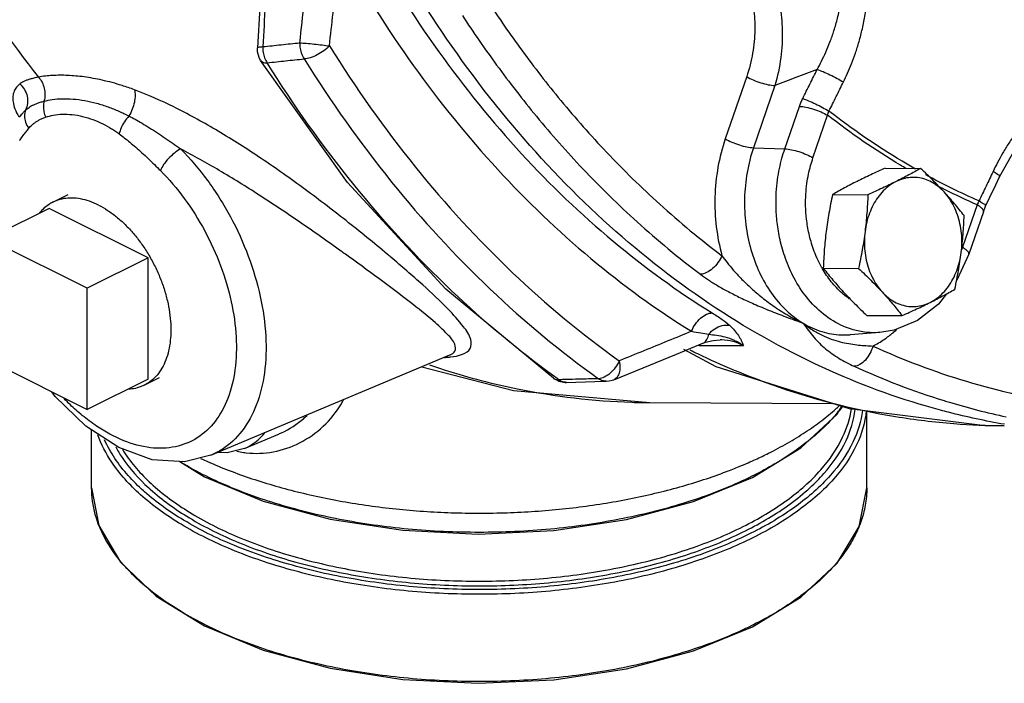
# Model space of a CAD drawing. Units: inches. Extents: x -55 to 51, y -37 to 54.
# Drawn here: x -38 to -32, y 24 to 28 of the extents above; entities that cross this region are included whole.
import ezdxf

# ---------------------------------------------------------------- set-up
doc = ezdxf.new("R2010")
doc.units = ezdxf.units.IN
doc.header["$LTSCALE"] = 1.21
doc.header["$MEASUREMENT"] = 0
doc.layers.get('0').update_dxf_attribs({"linetype": 'CONTINUOUS'})
for name, color, linetype in [('02___PRT_ALL_AXES', 7, 'CONTINUOUS'), ('11611', 7, 'CONTINUOUS'), ('MACHINE', 7, 'CONTINUOUS')]:
    doc.layers.add(name, color=color, linetype=linetype)

msp = doc.modelspace()

# ---------------------------------------------------------------- linework, layer by layer
at = {"color": 7, "linetype": 'Continuous'}
for p, q in [((-36.7146, 28.2605), (-36.729, 28.0245)), ((-36.729, 28.0244), (-36.729, 28.0244)), ((-36.2052, 27.2415), (-36.7102, 27.9506)), ((-36.7102, 27.9506), (-36.7102, 27.9506)), ((-33.889, 27.8568), (-34.0129, 27.4958)), ((-33.7255, 27.8051), (-33.8494, 27.444)), ((-33.6674, 27.4375), (-33.5828, 27.6841)), ((-38.1088, 27.6222), (-38.1081, 27.6232)), ((-33.504, 27.3857), (-33.4194, 27.6323)), ((-33.8494, 27.444), (-33.6674, 27.4375)), ((-32.5515, 27.1128), (-32.6361, 26.8661)), ((-32.5152, 27.0727), (-32.5019, 27.105)), ((-32.5152, 27.0727), (-32.5998, 26.826)), ((-37.7173, 26.6281), (-38.2918, 26.9153)), ((-32.5998, 26.826), (-32.6697, 26.6756)), ((-37.7173, 25.9244), (-37.7173, 26.6281)), ((-32.7292, 26.5956), (-32.7747, 26.5368)), ((-33.1171, 26.3713), (-33.2891, 26.3585)), ((-34.1645, 26.2968), (-33.9073, 26.2955)), ((-34.0431, 26.329), (-34.0431, 26.329)), ((-36.9985, 25.6592), (-35.6122, 26.2411)), ((-35.6107, 26.2417), (-35.6105, 26.2418)), ((-38.2918, 26.2117), (-37.7173, 25.9244)), ((-35.0111, 26.1055), (-34.9788, 26.0889)), ((-34.9788, 26.0889), (-34.9427, 26.0822)), ((-34.9427, 26.0822), (-34.935, 26.0822)), ((-34.9351, 26.0822), (-34.77, 26.0866)), ((-34.77, 26.0866), (-34.7047, 26.0883)), ((-34.6608, 26.0975), (-34.6609, 26.0975)), ((-34.4507, 25.9645), (-33.388, 25.959)), ((-36.8042, 25.6985), (-36.6104, 25.7799)), ((-36.9036, 25.6724), (-36.9617, 25.6747)), ((-36.8045, 25.6984), (-36.9036, 25.6724))]:
    msp.add_line(p, q, dxfattribs=at)
for points in [[(-36.7102, 27.9506), (-36.7193, 27.968), (-36.7282, 28.0007), (-36.729, 28.0245)], [(-32.4205, 27.2756), (-32.3284, 27.4396), (-32.2088, 27.5917), (-32.0816, 27.7037), (-31.9842, 27.7614)], [(-38.105, 27.6329), (-38.1077, 27.6239), (-38.1081, 27.6232)], [(-32.5019, 27.105), (-32.4786, 27.1537), (-32.4425, 27.2294), (-32.4205, 27.2756)], [(-35.0111, 26.1055), (-35.6356, 26.6231), (-36.2052, 27.2415)], [(-32.7747, 26.5368), (-32.8969, 26.4413), (-33.0323, 26.3852), (-33.117, 26.3713)], [(-34.6608, 26.0975), (-34.4904, 26.1671), (-34.2972, 26.2461), (-34.1441, 26.3087)], [(-34.1441, 26.3087), (-34.1276, 26.3148), (-34.0839, 26.3258), (-34.0431, 26.329)], [(-34.2562, 26.2746), (-34.0672, 26.175), (-33.295, 25.9295), (-32.504, 25.8309), (-32.3943, 25.8289)], [(-35.7753, 26.1726), (-35.2421, 26.0346), (-34.4507, 25.9645)], [(-34.7047, 26.0883), (-34.6872, 26.09), (-34.6701, 26.0942), (-34.6608, 26.0975)], [(-36.9988, 25.6591), (-37.1531, 25.621), (-37.3389, 25.6332), (-37.534, 25.7036), (-37.7247, 25.828), (-37.9022, 26), (-37.9219, 26.0267)]]:
    msp.add_lwpolyline(points, dxfattribs=at)
for points, start_tangent, end_tangent in [([(-38.3644, 37.2862), (-38.7572, 36.5907), (-39.0808, 35.8355), (-39.3303, 35.0327), (-39.5015, 34.195), (-39.5917, 33.3357), (-39.5997, 32.4685), (-39.5251, 31.6072), (-39.3692, 30.7655), (-39.1344, 29.9568), (-38.8246, 29.194), (-38.4446, 28.4891), (-38.0005, 27.8536)], (-0.54061, -0.841273), (0.621404, -0.78349)), ([(-33.4798, 27.8983), (-33.4546, 27.9463), (-33.4297, 27.9991), (-33.4055, 28.0576), (-33.3824, 28.123), (-33.3615, 28.1961), (-33.3441, 28.2779), (-33.3326, 28.3689), (-33.3298, 28.469), (-33.3399, 28.5766), (-33.3668, 28.6858), (-33.4133, 28.7894), (-33.4769, 28.8766)], (0.483448, 0.875373), (-0.675114, 0.737713)), ([(-36.6546, 28.7367), (-36.6685, 28.5119), (-36.6832, 28.274), (-36.698, 28.0306)], (-0.062248, -0.998061), (-0.060513, -0.998167)), ([(-36.4827, 28.0531), (-36.4568, 28.2882), (-36.4316, 28.5181), (-36.4071, 28.7433)], (0.109703, 0.993964), (0.10802, 0.994149)), ([(-33.9015, 28.7176), (-33.8529, 28.6597), (-33.8062, 28.5889), (-33.7624, 28.5023), (-33.7242, 28.397), (-33.6957, 28.2712), (-33.6826, 28.1257), (-33.6911, 27.9671), (-33.7255, 27.8051)], (0.686291, -0.727327), (-0.288543, -0.957467)), ([(-36.0957, 28.6652), (-35.6755, 28.0004), (-35.1955, 27.4089), (-34.6636, 26.9011), (-34.0889, 26.4851)], (0.485888, -0.874021), (0.849858, -0.527012)), ([(-36.3109, 28.0348), (-36.29, 28.2249), (-36.2696, 28.4117), (-36.2496, 28.5952)], (0.109365, 0.994002), (0.108006, 0.99415)), ([(-36.2496, 28.5952), (-35.8223, 27.9191), (-35.3342, 27.3177), (-34.7933, 26.8012), (-34.2089, 26.3783)], (0.485888, -0.874021), (0.849858, -0.527012)), ([(-34.0114, 28.6265), (-33.9714, 28.5781), (-33.9335, 28.5187), (-33.8986, 28.4459), (-33.869, 28.3572), (-33.8485, 28.2511), (-33.8419, 28.1281), (-33.8543, 27.9937), (-33.889, 27.8568)], (0.682244, -0.731125), (-0.324388, -0.945924)), ([(-33.3272, 27.8257), (-33.3035, 27.8763), (-33.2802, 27.9315), (-33.2578, 27.9923), (-33.2367, 28.0597), (-33.2176, 28.1345), (-33.2019, 28.2177), (-33.1911, 28.3098), (-33.1876, 28.4113), (-33.1946, 28.5216)], (0.443334, 0.896357), (-0.116357, 0.993207)), ([(-35.3901, 28.2924), (-35.1949, 28.0103), (-34.9678, 27.7182), (-34.7027, 27.4185), (-34.3932, 27.1158), (-34.0323, 26.8173)], (0.547423, -0.836856), (0.798752, -0.60166)), ([(-35.5391, 28.2109), (-35.3404, 27.9238), (-35.1091, 27.6263), (-34.8393, 27.3212), (-34.5241, 27.013), (-34.1567, 26.7092)], (0.547423, -0.836856), (0.798752, -0.60166)), ([(-36.7287, 28.0242), (-36.722, 28.028), (-36.698, 28.0306)], (0.535832, 0.844325), (0.998662, 0.051711)), ([(-36.698, 28.0306), (-36.6959, 27.9973), (-36.6872, 27.9653), (-36.6726, 27.9371)], (-0.037471, -0.999298), (0.557888, -0.829917)), ([(-36.698, 28.0306), (-36.5904, 28.0418), (-36.4827, 28.0531)], (0.994615, 0.103642), (0.994591, 0.103868)), ([(-36.4827, 28.0531), (-36.4806, 28.0198), (-36.472, 27.9879), (-36.4574, 27.9597)], (-0.037369, -0.999302), (0.556352, -0.830947)), ([(-36.4827, 28.0531), (-36.4454, 28.0502), (-36.3999, 28.0457), (-36.3528, 28.0403), (-36.3109, 28.0348)], (0.998049, -0.062437), (0.98985, -0.142119)), ([(-36.3109, 28.0348), (-36.3437, 28.0065), (-36.3825, 27.9827), (-36.4222, 27.9663), (-36.4574, 27.9597)], (-0.695556, -0.718472), (-0.999043, -0.043734)), ([(-36.3109, 28.0348), (-35.8113, 27.331), (-35.2475, 26.7184), (-34.6285, 26.2071)], (0.528861, -0.848709), (0.814667, -0.579929)), ([(-36.7098, 27.9508), (-36.7001, 27.9417), (-36.6726, 27.9371)], (0.555903, -0.831247), (0.999037, 0.043866)), ([(-36.6726, 27.9371), (-36.565, 27.9484), (-36.4574, 27.9597)], (0.994508, 0.104663), (0.994483, 0.104898)), ([(-36.4574, 27.9597), (-35.9499, 27.2449), (-35.3772, 26.6227), (-34.7486, 26.1032)], (0.528861, -0.848709), (0.814667, -0.579929)), ([(-35.0033, 26.1147), (-35.6015, 26.6132), (-36.1689, 27.2297), (-36.6726, 27.9371)], (-0.81005, 0.586361), (-0.530566, 0.847644)), ([(-33.4798, 27.8983), (-33.6029, 27.8516), (-33.7255, 27.8051)], (-0.934955, -0.354766), (-0.934982, -0.354696)), ([(-33.5637, 27.7297), (-33.5218, 27.8137), (-33.4798, 27.8983)], (0.44702, 0.894524), (0.443334, 0.896357)), ([(-33.4798, 27.8983), (-33.4459, 27.8856), (-33.4054, 27.8675), (-33.364, 27.8466), (-33.3272, 27.8257)], (0.951283, -0.30832), (0.853632, -0.520877)), ([(-31.6227, 27.9006), (-31.7373, 27.9109), (-31.857, 27.8922), (-31.9675, 27.8501), (-32.0649, 27.7931), (-32.1477, 27.7289), (-32.2175, 27.6624), (-32.2762, 27.5963), (-32.3255, 27.5324), (-32.367, 27.4713), (-32.4023, 27.4135), (-32.4325, 27.3585), (-32.4588, 27.3058)], (-0.976534, 0.215362), (-0.428745, -0.903425)), ([(-38.0005, 27.8536), (-38.0273, 27.8477), (-38.0502, 27.8416), (-38.0695, 27.8352), (-38.0855, 27.8285), (-38.0985, 27.8214), (-38.1086, 27.8142)], (-0.980817, -0.194931), (-0.768248, -0.640153)), ([(-37.5143, 27.8049), (-37.6302, 27.8362), (-37.735, 27.8549), (-37.8308, 27.8635), (-37.9188, 27.8632), (-38.0005, 27.8536)], (-0.954097, 0.299499), (-0.983329, -0.181835)), ([(-38.0005, 27.8536), (-37.9793, 27.8238), (-37.9662, 27.7885), (-37.9622, 27.7508), (-37.9678, 27.7142)], (0.687121, -0.726543), (-0.281761, -0.959485)), ([(-33.889, 27.8568), (-33.8513, 27.8377), (-33.8073, 27.8213), (-33.7633, 27.8099), (-33.7255, 27.8051)], (0.858015, -0.513625), (0.99935, -0.036054)), ([(-38.1086, 27.8142), (-38.1275, 27.7947), (-38.1412, 27.7713), (-38.1484, 27.7432), (-38.1475, 27.7097), (-38.1367, 27.6701), (-38.1142, 27.6238)], (-0.768363, -0.640014), (0.503809, -0.863815)), ([(-38.1086, 27.8142), (-38.0812, 27.7816), (-38.0656, 27.7424), (-38.0634, 27.7009), (-38.075, 27.6621)], (0.757009, -0.653405), (-0.448914, -0.893575)), ([(-37.4428, 27.7802), (-37.4788, 27.7932), (-37.5143, 27.8049)], (-0.935901, 0.352263), (-0.953294, 0.302044)), ([(-37.4428, 27.7802), (-37.4388, 27.7485), (-37.4433, 27.7092), (-37.4558, 27.6674), (-37.4746, 27.6282)], (0.293681, -0.955904), (-0.506528, -0.862224)), ([(-35.9736, 26.8249), (-36.2145, 27.0206), (-36.4679, 27.2134), (-36.7226, 27.392), (-36.973, 27.5496), (-37.215, 27.6807), (-37.4428, 27.7802)], (-0.765869, 0.642996), (-0.935916, 0.352223)), ([(-33.4114, 27.6564), (-33.3694, 27.7408), (-33.3272, 27.8257)], (0.44702, 0.894524), (0.443334, 0.896357)), ([(-37.9678, 27.7142), (-37.9196, 27.7237), (-37.8627, 27.7283), (-37.7992, 27.7265), (-37.7315, 27.7177), (-37.6626, 27.7021), (-37.5956, 27.6809), (-37.5332, 27.656)], (0.968618, 0.248554), (0.916124, -0.400895)), ([(-33.5828, 27.6841), (-33.5741, 27.7069), (-33.5637, 27.7297)], (0.324245, 0.945973), (0.447011, 0.894529)), ([(-33.5637, 27.7297), (-33.5299, 27.7167), (-33.4895, 27.6984), (-33.4481, 27.6774), (-33.4114, 27.6564)], (0.948265, -0.317479), (0.85334, -0.521354)), ([(-38.1081, 27.6232), (-38.1036, 27.6292), (-38.0894, 27.6467), (-38.075, 27.6621)], (0.586134, 0.810214), (0.711043, 0.703148)), ([(-38.075, 27.6621), (-38.0814, 27.6287), (-38.0748, 27.5922), (-38.056, 27.5567)], (-0.385331, -0.922778), (0.584391, -0.811472)), ([(-38.075, 27.6621), (-38.0655, 27.6703), (-38.0544, 27.6783), (-38.0415, 27.6862), (-38.0266, 27.6937), (-38.0095, 27.701), (-37.99, 27.7079), (-37.9678, 27.7142)], (0.721211, 0.692716), (0.969038, 0.246913)), ([(-37.9678, 27.7142), (-37.9713, 27.6838), (-37.968, 27.6521), (-37.9582, 27.6213)], (-0.229292, -0.973358), (0.399348, -0.9168)), ([(-33.5828, 27.6841), (-33.545, 27.6793), (-33.501, 27.6679), (-33.457, 27.6514), (-33.4194, 27.6323)], (0.99935, -0.036054), (0.858015, -0.513625)), ([(-38.056, 27.5567), (-38.0472, 27.5664), (-38.0369, 27.5763), (-38.025, 27.5861), (-38.0114, 27.5957), (-37.9959, 27.605), (-37.9783, 27.6136), (-37.9582, 27.6213)], (0.643947, 0.76507), (0.948151, 0.317821)), ([(-37.9582, 27.6213), (-37.9139, 27.6328), (-37.8617, 27.6385), (-37.804, 27.6365), (-37.7435, 27.6258), (-37.6834, 27.6073), (-37.6267, 27.5826), (-37.576, 27.5545)], (0.94812, 0.317913), (0.851418, -0.524488)), ([(-37.5332, 27.656), (-37.5036, 27.6425), (-37.4746, 27.6282)], (0.916103, -0.400943), (0.889483, -0.456968)), ([(-37.4746, 27.6282), (-37.5007, 27.5951), (-37.5201, 27.559), (-37.5307, 27.5239)], (-0.685673, -0.72791), (-0.168035, -0.985781)), ([(-37.4746, 27.6282), (-37.4389, 27.6088), (-37.3986, 27.5858), (-37.3551, 27.5595), (-37.3096, 27.5305), (-37.2636, 27.4998), (-37.2183, 27.4682), (-37.1749, 27.4369)], (0.885604, -0.46444), (0.806845, -0.590763)), ([(-33.4194, 27.6323), (-33.4158, 27.6445), (-33.4114, 27.6564)], (0.245398, 0.969422), (0.378453, 0.925621)), ([(-32.9629, 27.3228), (-32.9958, 27.3423), (-33.4194, 27.6323)], (-0.86281, 0.505528), (-0.790062, 0.613027)), ([(-32.9099, 27.3204), (-32.9863, 27.365), (-33.4114, 27.6564)], (-0.869056, 0.494714), (-0.789489, 0.613765)), ([(-38.1097, 27.4852), (-38.1068, 27.4895), (-38.0891, 27.5141), (-38.0721, 27.5368), (-38.056, 27.5567)], (0.573405, 0.819272), (0.643934, 0.765081)), ([(-37.576, 27.5545), (-37.5528, 27.5395), (-37.5307, 27.5239)], (0.851714, -0.524006), (0.805558, -0.592517)), ([(-37.5307, 27.5239), (-37.5019, 27.5021), (-37.4697, 27.4762), (-37.4351, 27.4469), (-37.3991, 27.4148), (-37.3627, 27.3808), (-37.3268, 27.3461), (-37.2922, 27.3118)], (0.80553, -0.592554), (0.706009, -0.708203)), ([(-34.0129, 27.4958), (-34.0555, 27.3305), (-34.0731, 27.1578), (-34.0651, 26.9846), (-34.0323, 26.8173)], (-0.324515, -0.945881), (0.266877, -0.963731)), ([(-34.0129, 27.4958), (-33.9752, 27.4767), (-33.9312, 27.4603), (-33.8872, 27.4488), (-33.8494, 27.444)], (0.858015, -0.513625), (0.99935, -0.036054)), ([(-37.1749, 27.4369), (-37.2103, 27.4132), (-37.2448, 27.3813), (-37.2735, 27.3458), (-37.2922, 27.3118)], (-0.880383, -0.474263), (-0.373783, -0.927516)), ([(-37.1749, 27.4369), (-37.0191, 27.2544), (-36.8857, 27.0435), (-36.7819, 26.8149), (-36.7125, 26.58), (-36.6808, 26.3503), (-36.6885, 26.1367), (-36.7352, 25.9502), (-36.8185, 25.7997), (-36.9344, 25.6928), (-36.9986, 25.6593)], (0.706003, -0.708209), (-0.922207, -0.386696)), ([(-36.2457, 26.8456), (-36.482, 27.0113), (-36.7191, 27.1692), (-36.9511, 27.3127), (-37.1749, 27.4369)], (-0.81345, 0.581635), (-0.888076, 0.459696)), ([(-33.8494, 27.444), (-33.8864, 27.2997), (-33.9013, 27.1493), (-33.8937, 26.9986), (-33.8642, 26.8534), (-33.814, 26.7188), (-33.7449, 26.5997), (-33.6595, 26.5006), (-33.561, 26.4254)], (-0.324515, -0.945881), (0.858015, -0.513625)), ([(-33.2804, 26.3903), (-33.3259, 26.4072), (-33.4429, 26.4779), (-33.5407, 26.5761), (-33.6135, 26.6871), (-33.6637, 26.8004), (-33.6952, 26.9095), (-33.7122, 27.0106), (-33.7185, 27.1023), (-33.7169, 27.1844), (-33.7097, 27.2577), (-33.6986, 27.3233), (-33.6843, 27.3826), (-33.6674, 27.4375)], (-0.954545, 0.298067), (0.324515, 0.945881)), ([(-33.6674, 27.4375), (-33.6296, 27.4326), (-33.5856, 27.4212), (-33.5417, 27.4048), (-33.504, 27.3857)], (0.99935, -0.036054), (0.858015, -0.513625)), ([(-33.4492, 26.7417), (-33.4589, 26.7592), (-33.5008, 26.8538), (-33.5272, 26.9448), (-33.5414, 27.0293), (-33.5466, 27.1059), (-33.5453, 27.1744), (-33.5393, 27.2356), (-33.53, 27.2904), (-33.5181, 27.3399), (-33.504, 27.3857)], (-0.499602, 0.866255), (0.324515, 0.945881)), ([(-37.2922, 27.3118), (-37.1536, 27.1495), (-37.035, 26.9618), (-36.9426, 26.7585), (-36.8808, 26.5496), (-36.8527, 26.3452), (-36.8595, 26.1553), (-36.901, 25.9893), (-36.975, 25.8554), (-37.0781, 25.7603), (-37.205, 25.7085), (-37.3496, 25.7028), (-37.5047, 25.7432), (-37.6627, 25.828), (-37.7455, 25.89)], (0.706003, -0.708209), (-0.771141, 0.636664)), ([(-32.5403, 27.1349), (-32.8498, 27.2868)], (-0.916548, 0.399924), (-0.877447, 0.479674)), ([(-32.4588, 27.3058), (-32.4996, 27.2201), (-32.5403, 27.1349)], (-0.428746, -0.903425), (-0.431992, -0.901878)), ([(-32.4218, 27.2766), (-32.4209, 27.2782), (-32.4329, 27.2892), (-32.4588, 27.3058)], (0.606863, 0.794807), (-0.862482, 0.506088)), ([(-32.7363, 27.1996), (-32.7924, 27.2284)], (-0.893639, 0.448786), (-0.886339, 0.463037)), ([(-32.5515, 27.1128), (-32.7363, 27.1996)], (-0.916133, 0.400874), (-0.893639, 0.448786)), ([(-32.5403, 27.1349), (-32.5462, 27.1239), (-32.5515, 27.1128)], (-0.497191, -0.867641), (-0.403968, -0.914773)), ([(-32.5229, 27.0915), (-32.5255, 27.0938), (-32.5515, 27.1128)], (-0.728623, 0.684915), (-0.858015, 0.513625)), ([(-32.5032, 27.106), (-32.5023, 27.1075), (-32.5143, 27.1184), (-32.5403, 27.1349)], (0.616613, 0.787266), (-0.862775, 0.505588)), ([(-32.5159, 27.073), (-32.5148, 27.0775), (-32.5229, 27.0915)], (0.400287, 0.91639), (-0.728623, 0.684915)), ([(-32.6361, 26.8661), (-32.6416, 26.8507)], (-0.324515, -0.945881), (-0.345286, -0.938498)), ([(-32.6263, 26.8599), (-32.6361, 26.8661)], (-0.823246, 0.567685), (-0.858015, 0.513625)), ([(-36.2428, 26.8435), (-36.2457, 26.8456)], (-0.813337, 0.581793), (-0.81345, 0.581635)), ([(-36.2184, 26.8261), (-36.2428, 26.8435)], (-0.812354, 0.583164), (-0.813337, 0.581793)), ([(-35.6105, 26.2418), (-35.5826, 26.2634), (-35.5839, 26.303), (-35.6251, 26.3601), (-35.7086, 26.4386), (-35.8403, 26.5453), (-36.0242, 26.6844), (-36.2184, 26.8261)], (0.925558, 0.378606), (-0.812354, 0.583164)), ([(-35.9545, 26.8088), (-35.9736, 26.8249)], (-0.764095, 0.645103), (-0.765869, 0.642996)), ([(-35.6083, 26.2297), (-35.538, 26.2452), (-35.4935, 26.2782), (-35.4909, 26.3304), (-35.5327, 26.4051), (-35.6228, 26.5079), (-35.7689, 26.6473), (-35.9545, 26.8088)], (0.994811, 0.101741), (-0.764095, 0.645103)), ([(-34.0323, 26.8173), (-34.0555, 26.7771), (-34.087, 26.7426), (-34.1225, 26.7189), (-34.1567, 26.7092)], (-0.395789, -0.918342), (-0.998055, -0.062347)), ([(-34.0323, 26.8173), (-34.0027, 26.7777), (-33.9666, 26.7341), (-33.9229, 26.6866), (-33.8707, 26.6356), (-33.8088, 26.5819), (-33.7358, 26.5268), (-33.6522, 26.4733), (-33.561, 26.4254)], (0.576406, -0.817164), (0.905359, -0.424646)), ([(-32.6006, 26.8263), (-32.5995, 26.8309), (-32.6101, 26.8471), (-32.6263, 26.8599)], (0.40036, 0.916358), (-0.823246, 0.567685)), ([(-34.1567, 26.7092), (-34.1113, 26.6771), (-34.0576, 26.6436), (-33.9954, 26.6088), (-33.9247, 26.5731), (-33.8453, 26.5367), (-33.7568, 26.4994), (-33.6609, 26.4621), (-33.561, 26.4254)], (0.79875, -0.601664), (0.941535, -0.336916)), ([(-33.3355, 26.6004), (-33.3981, 26.6665), (-33.4492, 26.7417)], (-0.749384, 0.662136), (-0.499602, 0.866255)), ([(-33.3165, 26.5845), (-33.3355, 26.6004)], (-0.782562, 0.622573), (-0.749384, 0.662136)), ([(-33.294, 26.5677), (-33.3165, 26.5845)], (-0.819015, 0.573772), (-0.782562, 0.622573)), ([(-34.2089, 26.3783), (-34.1868, 26.4197), (-34.1564, 26.4543), (-34.1222, 26.4772), (-34.0889, 26.4851)], (0.366021, 0.930607), (0.999987, -0.005171)), ([(-34.0889, 26.4851), (-34.0314, 26.4468), (-33.9891, 26.4131)], (0.84996, -0.526847), (0.742143, -0.670242)), ([(-34.1093, 26.3615), (-34.074, 26.3934), (-34.0319, 26.4115), (-33.9891, 26.4131)], (0.626552, 0.779379), (0.986374, -0.164516)), ([(-33.9891, 26.4131), (-33.959, 26.3829), (-33.9364, 26.3534), (-33.92, 26.3245), (-33.9073, 26.2955)], (0.742834, -0.669475), (0.376337, -0.926483)), ([(-33.561, 26.4254), (-33.4532, 26.3771), (-33.3405, 26.3576), (-33.2891, 26.3585)], (0.858015, -0.513625), (0.9972, 0.074776)), ([(-33.561, 26.4254), (-33.5304, 26.3825), (-33.4993, 26.3439), (-33.4663, 26.309), (-33.4309, 26.2771), (-33.3929, 26.248), (-33.3523, 26.2214), (-33.3094, 26.1971), (-33.2648, 26.1753)], (0.561748, -0.827308), (0.909698, -0.415271)), ([(-33.561, 26.4254), (-33.4987, 26.3813), (-33.4396, 26.3501), (-33.3842, 26.3287), (-33.3326, 26.3143), (-33.2844, 26.3049), (-33.2391, 26.2988), (-33.1964, 26.2951), (-33.1562, 26.2929)], (0.776677, -0.629899), (0.999201, -0.039977)), ([(-34.2089, 26.3783), (-34.3462, 26.3222), (-34.4861, 26.2652), (-34.6285, 26.2071)], (-0.925796, -0.378023), (-0.92603, -0.377451)), ([(-34.2089, 26.3783), (-34.1542, 26.3692), (-34.1093, 26.3615)], (0.986931, -0.161143), (0.984681, -0.174366)), ([(-34.1441, 26.3087), (-34.1382, 26.3116), (-34.1195, 26.3311), (-34.1093, 26.3615)], (0.927874, 0.372894), (0.158296, 0.987392)), ([(-34.1093, 26.3615), (-34.0639, 26.3557)], (0.994112, -0.108354), (0.98823, -0.152978)), ([(-34.0639, 26.3557), (-34.015, 26.3457), (-33.9625, 26.3274), (-33.9073, 26.2955)], (0.98823, -0.152978), (0.811588, -0.58423)), ([(-33.117, 26.3713), (-33.2052, 26.3737), (-33.2804, 26.3903)], (-0.997207, -0.074681), (-0.954545, 0.298067)), ([(-33.0907, 26.3318), (-33.0394, 26.3705), (-33.0185, 26.3886)], (0.826978, 0.562234), (0.742473, 0.669876)), ([(-34.1645, 26.2968), (-34.1695, 26.2983)], (-0.961032, 0.276437), (-0.960897, 0.276904)), ([(-34.1645, 26.2968), (-34.1691, 26.2986)], (-0.929381, 0.369121), (-0.931605, 0.363471)), ([(-34.1686, 26.2989), (-34.1645, 26.2968)], (0.896711, -0.442616), (0.890432, -0.455117)), ([(-33.9073, 26.2955), (-33.9688, 26.3191), (-34.0334, 26.3287), (-34.0431, 26.329)], (-0.890432, 0.455116), (-0.999988, 0.004999)), ([(-33.1562, 26.2929), (-33.1735, 26.2491), (-33.2001, 26.2117), (-33.232, 26.1858), (-33.2648, 26.1753)], (-0.253663, -0.967293), (-0.997625, -0.068877)), ([(-33.1562, 26.2929), (-33.0907, 26.3318)], (0.890471, 0.455039), (0.826978, 0.562234)), ([(-33.1562, 26.2929), (-32.6138, 26.0881), (-32.0297, 25.958), (-31.4214, 25.9167)], (0.909695, -0.415276), (0.999955, 0.009501)), ([(-34.1726, 26.2469), (-34.2173, 26.2687)], (-0.901553, 0.432668), (-0.896757, 0.442523)), ([(-32.6857, 25.8411), (-33.0251, 25.8822), (-33.7428, 26.0678), (-34.1726, 26.2469)], (-0.996956, 0.077965), (-0.901553, 0.432668)), ([(-35.7305, 26.1837), (-35.6382, 26.1533)], (0.945945, -0.324328), (0.953234, -0.302233)), ([(-35.6434, 26.2269), (-35.6187, 26.2287)], (0.998377, 0.056958), (0.996325, 0.08565)), ([(-35.6187, 26.2287), (-35.6099, 26.2295)], (0.996325, 0.08565), (0.995112, 0.098754)), ([(-35.6099, 26.2295), (-35.6083, 26.2297)], (0.995112, 0.098754), (0.994811, 0.101741)), ([(-34.6285, 26.2071), (-34.6514, 26.1681), (-34.6818, 26.1351)], (-0.40774, -0.913098), (-0.755831, -0.654767)), ([(-34.6285, 26.2071), (-34.6247, 26.163), (-34.6331, 26.1262), (-34.6523, 26.1021), (-34.6609, 26.0976)], (0.210136, -0.977672), (-0.928659, -0.370934)), ([(-35.6382, 26.1533), (-35.2198, 26.0445), (-34.5559, 25.9665), (-34.4507, 25.9645)], (0.953234, -0.302233), (0.999987, -0.005056)), ([(-34.6818, 26.1351), (-34.7157, 26.1124)], (-0.755831, -0.654767), (-0.903183, -0.429255)), ([(-33.2648, 26.1753), (-32.7435, 25.9762)], (0.909695, -0.415276), (0.955314, -0.295592)), ([(-35.0111, 26.1055), (-35.0082, 26.1036), (-35.007, 26.1029)], (0.806784, -0.590847), (0.873805, -0.486277)), ([(-35.007, 26.1029), (-34.9791, 26.0973)], (0.873805, -0.486277), (0.997999, 0.063228)), ([(-34.9791, 26.0973), (-35.0033, 26.1147)], (-0.813222, 0.581954), (-0.81005, 0.586361)), ([(-34.9354, 26.0984), (-34.9791, 26.0973)], (-0.999665, -0.025898), (-0.999665, -0.025886)), ([(-34.9351, 26.0822), (-34.957, 26.0855), (-34.9791, 26.0973)], (-0.999723, -0.023533), (-0.792418, 0.609979)), ([(-34.7486, 26.1032), (-34.8638, 26.1003), (-34.9354, 26.0984)], (-0.999663, -0.025947), (-0.999665, -0.025898)), ([(-34.7157, 26.1124), (-34.7486, 26.1032)], (-0.903183, -0.429255), (-0.997994, -0.063315)), ([(-34.7047, 26.0883), (-34.7263, 26.0915), (-34.7486, 26.1032)], (-0.999662, -0.026008), (-0.798522, 0.601965)), ([(-37.7455, 25.89), (-37.8157, 25.9528), (-37.8509, 25.9881)], (-0.771141, 0.636664), (-0.692313, 0.721597)), ([(-36.7933, 25.6732), (-36.6368, 25.6791), (-36.4838, 25.7312), (-36.3469, 25.8273), (-36.2417, 25.9578), (-36.2293, 25.9796)], (0.99405, -0.108926), (0.476003, 0.879444)), ([(-32.7435, 25.9762), (-32.7125, 25.9668), (-32.3824, 25.8819)], (0.955314, -0.295592), (0.977901, -0.209067)), ([(-36.6107, 25.7797), (-36.5896, 25.7891), (-36.4598, 25.8729), (-36.4402, 25.8905)], (0.922116, 0.386913), (0.72758, 0.686023)), ([(-32.3948, 25.8289), (-32.6857, 25.8411)], (-0.999986, 0.005291), (-0.996956, 0.077965)), ([(-36.8042, 25.6986), (-36.7707, 25.7153), (-36.6853, 25.7907)], (0.92272, 0.385471), (0.618517, 0.785772)), ([(-36.8483, 25.6822), (-36.8102, 25.6754)], (0.977444, -0.211195), (0.990046, -0.140741)), ([(-36.8102, 25.6754), (-36.7933, 25.6732)], (0.990046, -0.140741), (0.99405, -0.108926))]:
    msp.add_spline(points, degree=3, dxfattribs=dict(at, start_tangent=start_tangent, end_tangent=end_tangent))
at = {"layer": '02___PRT_ALL_AXES', "color": 7, "linetype": 'Continuous'}
for p, q in [((-33.0843, 27.3253), (-32.8793, 27.3243)), ((-37.9166, 27.1277), (-37.8282, 27.1719)), ((-33.3904, 27.1722), (-33.1855, 27.1712)), ((-37.9383, 27.0921), (-38.2918, 26.9153)), ((-37.3638, 26.8048), (-37.9383, 27.0921)), ((-37.3638, 26.8048), (-37.7173, 26.6281)), ((-37.3638, 26.1012), (-37.3638, 26.8048)), ((-33.4442, 26.7449), (-33.2392, 26.7439)), ((-33.1918, 26.4707), (-32.9868, 26.4696)), ((-37.3638, 26.1012), (-37.7173, 25.9244)), ((-37.3855, 26.0656), (-37.297, 26.1098))]:
    msp.add_line(p, q, dxfattribs=at)
for points, start_tangent, end_tangent in [([(-33.0843, 27.3253), (-33.1274, 27.306), (-33.1685, 27.287), (-33.2086, 27.268), (-33.2475, 27.2488)], (-0.913901, -0.405938), (-0.894427, -0.447214)), ([(-32.8793, 27.3243), (-32.9137, 27.3049), (-32.9485, 27.2858), (-32.9846, 27.2668), (-33.0222, 27.2477)], (-0.868159, -0.496285), (-0.894427, -0.447214)), ([(-32.7429, 27.1871), (-32.7749, 27.2212), (-32.8082, 27.2552), (-32.8427, 27.2892), (-32.8793, 27.3243)], (-0.677249, 0.735754), (-0.726882, 0.686762)), ([(-32.7429, 27.1871), (-32.7775, 27.2193), (-32.8153, 27.2442), (-32.8555, 27.2614), (-32.8973, 27.2705), (-32.9396, 27.2712), (-32.9815, 27.2635), (-33.0222, 27.2477)], (-0.677249, 0.735754), (-0.894427, -0.447214)), ([(-33.2475, 27.2488), (-33.2853, 27.2296), (-33.3214, 27.2106), (-33.3561, 27.1916), (-33.3904, 27.1722)], (-0.894427, -0.447214), (-0.868159, -0.496285)), ([(-33.0222, 27.2477), (-33.0606, 27.224), (-33.0959, 27.193), (-33.1274, 27.1554), (-33.1543, 27.112), (-33.176, 27.0638), (-33.1921, 27.0119), (-33.2021, 26.9575)], (-0.894427, -0.447214), (-0.124823, -0.992179)), ([(-33.0222, 27.2477), (-33.0613, 27.2285), (-33.1014, 27.2094), (-33.1425, 27.1905), (-33.1855, 27.1712)], (-0.894427, -0.447214), (-0.913901, -0.405938)), ([(-37.651, 27.1109), (-37.7036, 27.1331), (-37.7554, 27.1469), (-37.8056, 27.152), (-37.8533, 27.1484), (-37.8978, 27.136), (-37.9165, 27.1277)], (-0.894427, 0.447214), (-0.894407, -0.447255)), ([(-33.3904, 27.1722), (-33.4017, 27.1177), (-33.4115, 27.0646), (-33.4202, 27.0117), (-33.4275, 26.9586)], (-0.210114, -0.977677), (-0.124823, -0.992179)), ([(-33.1855, 27.1712), (-33.188, 27.1166), (-33.1915, 27.0635), (-33.1961, 27.0106), (-33.2021, 26.9575)], (-0.03676, -0.999324), (-0.124823, -0.992179)), ([(-32.6268, 27.05), (-32.6547, 27.085), (-32.6829, 27.1191), (-32.7122, 27.153), (-32.7429, 27.1871)], (-0.616183, 0.787603), (-0.677249, 0.735754)), ([(-32.6435, 26.8363), (-32.6397, 26.8922), (-32.6422, 26.9481), (-32.651, 27.0029), (-32.6658, 27.0553), (-32.6864, 27.1042), (-32.7123, 27.1485), (-32.7429, 27.1871)], (0.124823, 0.992179), (-0.677249, 0.735754)), ([(-37.9165, 27.1277), (-37.9384, 27.1152), (-37.9745, 27.0862), (-37.9931, 27.0658)], (-0.894407, -0.447255), (-0.633503, -0.773741)), ([(-37.651, 27.1109), (-37.5984, 27.0805), (-37.5466, 27.0425), (-37.4965, 26.9975), (-37.4488, 26.9461), (-37.4042, 26.8893), (-37.3636, 26.8278), (-37.3275, 26.7627), (-37.2965, 26.6949), (-37.2711, 26.6256), (-37.2517, 26.5559), (-37.2386, 26.4868), (-37.232, 26.4194), (-37.232, 26.3549), (-37.2386, 26.2941), (-37.2517, 26.2381), (-37.2711, 26.1878), (-37.2965, 26.1439)], (0.894427, -0.447214), (-0.573164, -0.819441)), ([(-32.6435, 26.8363), (-32.6375, 26.8895), (-32.6328, 26.9424), (-32.6293, 26.9954), (-32.6268, 27.05)], (0.124823, 0.992179), (0.03676, 0.999324)), ([(-33.4275, 26.9586), (-33.4335, 26.9055), (-33.4382, 26.8526), (-33.4417, 26.7995), (-33.4442, 26.7449)], (-0.124823, -0.992179), (-0.03676, -0.999324)), ([(-33.2021, 26.9575), (-33.2095, 26.9043), (-33.2181, 26.8514), (-33.228, 26.7984), (-33.2392, 26.7439)], (-0.124823, -0.992179), (-0.210114, -0.977677)), ([(-33.2021, 26.9575), (-33.206, 26.9016), (-33.2035, 26.8457), (-33.1947, 26.7909), (-33.1798, 26.7385), (-33.1593, 26.6896), (-33.1334, 26.6453), (-33.1028, 26.6067)], (-0.124823, -0.992179), (0.677249, -0.735754)), ([(-32.8235, 26.5461), (-32.7851, 26.5698), (-32.7498, 26.6008), (-32.7183, 26.6384), (-32.6914, 26.6818), (-32.6697, 26.7299), (-32.6536, 26.7819), (-32.6435, 26.8363)], (0.894427, 0.447214), (0.124823, 0.992179)), ([(-32.6806, 26.6227), (-32.6694, 26.6773), (-32.6595, 26.7303), (-32.6509, 26.7832), (-32.6435, 26.8363)], (0.210114, 0.977677), (0.124823, 0.992179)), ([(-33.4442, 26.7449), (-33.4163, 26.7099), (-33.3882, 26.6759), (-33.3589, 26.6419), (-33.3282, 26.6079)], (0.616183, -0.787603), (0.677249, -0.735754)), ([(-33.2392, 26.7439), (-33.2026, 26.7088), (-33.1681, 26.6747), (-33.1349, 26.6408), (-33.1028, 26.6067)], (0.726882, -0.686762), (0.677249, -0.735754)), ([(-33.3282, 26.6079), (-33.2961, 26.5738), (-33.2629, 26.5398), (-33.2284, 26.5057), (-33.1918, 26.4707)], (0.677249, -0.735754), (0.726882, -0.686762)), ([(-33.1028, 26.6067), (-33.0721, 26.5726), (-33.0428, 26.5387), (-33.0147, 26.5046), (-32.9868, 26.4696)], (0.677249, -0.735754), (0.616183, -0.787603)), ([(-33.1028, 26.6067), (-33.0682, 26.5745), (-33.0304, 26.5496), (-32.9902, 26.5324), (-32.9484, 26.5233), (-32.9061, 26.5226), (-32.8641, 26.5303), (-32.8235, 26.5461)], (0.677249, -0.735754), (0.894427, 0.447214)), ([(-32.8235, 26.5461), (-32.7858, 26.5653), (-32.7497, 26.5844), (-32.7149, 26.6034), (-32.6806, 26.6227)], (0.894427, 0.447214), (0.868159, 0.496285)), ([(-32.9868, 26.4696), (-32.9437, 26.489), (-32.9025, 26.508), (-32.8625, 26.527), (-32.8235, 26.5461)], (0.913901, 0.405938), (0.894427, 0.447214)), ([(-37.2965, 26.1439), (-37.3275, 26.1071)], (-0.573164, -0.819441), (-0.714104, -0.70004)), ([(-37.3855, 26.0656), (-37.4042, 26.0573), (-37.4488, 26.0449), (-37.4812, 26.0415)], (-0.894407, -0.447255), (-0.999136, -0.041568)), ([(-37.3275, 26.1071), (-37.3636, 26.0781), (-37.3855, 26.0656)], (-0.714104, -0.70004), (-0.894407, -0.447255))]:
    msp.add_spline(points, degree=3, dxfattribs=dict(at, start_tangent=start_tangent, end_tangent=end_tangent))
at = {"layer": '11611', "color": 7, "linetype": 'Continuous'}
for points, start_tangent, end_tangent in [([(-32.7635, 25.9205), (-33.4083, 26.1507), (-34.0677, 26.5135), (-34.6843, 26.9903), (-35.2468, 27.5724), (-35.745, 28.2494), (-36.17, 29.0089), (-36.5142, 29.8374), (-36.7712, 30.7199), (-36.9364, 31.6403), (-37.007, 32.5821), (-36.9815, 33.5284), (-36.8604, 34.4619), (-36.646, 35.3659), (-36.3422, 36.224)], (-0.965642, 0.259878), (0.385679, 0.922633)), ([(-32.3928, 25.8387), (-32.7177, 25.9084), (-32.7635, 25.9205)], (-0.985407, 0.170217), (-0.965642, 0.259878))]:
    msp.add_spline(points, degree=3, dxfattribs=dict(at, start_tangent=start_tangent, end_tangent=end_tangent))
at = {"layer": 'MACHINE', "color": 7, "linetype": 'Continuous'}
for p, q in [((-33.1913, 25.4703), (-33.1913, 25.9165)), ((-37.6913, 25.4703), (-37.6913, 25.8062)), ((-34.1976, 25.3898), (-33.8555, 25.53)), ((-37.6913, 25.4701), (-37.6913, 25.4703))]:
    msp.add_line(p, q, dxfattribs=at)
for points in [[(-33.8555, 25.53), (-33.574, 25.7017), (-33.3646, 25.8982), (-33.3375, 25.943)], [(-37.1791, 25.6227), (-37.0362, 25.5346), (-36.6955, 25.3933), (-36.307, 25.2883), (-35.8857, 25.2236), (-35.4474, 25.2013), (-35.009, 25.2224), (-34.587, 25.286), (-34.1976, 25.3898)], [(-37.6913, 25.4701), (-37.6497, 25.2522), (-37.5232, 25.0385), (-37.3159, 24.8411), (-37.0362, 24.6686), (-36.6955, 24.5272), (-36.307, 24.4223), (-35.8857, 24.3575), (-35.4474, 24.3353), (-35.009, 24.3563), (-34.587, 24.4199), (-34.1976, 24.5237), (-33.8555, 24.664)], [(-33.8555, 24.664), (-33.574, 24.8356), (-33.3646, 25.0321), (-33.2356, 25.2453), (-33.1913, 25.4704)]]:
    msp.add_lwpolyline(points, dxfattribs=at)
for points, start_tangent, end_tangent in [([(-33.909, 25.2454), (-33.6537, 25.3991), (-33.4588, 25.5741), (-33.3318, 25.7636), (-33.2808, 25.9275)], (0.894427, 0.447214), (0.154658, 0.987968)), ([(-33.1945, 25.917), (-33.2512, 25.7191), (-33.3833, 25.5222), (-33.5856, 25.3408), (-33.8503, 25.1814)], (-0.105995, -0.994367), (-0.894427, -0.447214)), ([(-33.7619, 25.6707), (-33.6512, 25.73), (-33.5489, 25.7929), (-33.4554, 25.8591), (-33.3711, 25.9284), (-33.3543, 25.9436)], (0.894427, 0.447214), (0.735709, 0.677297)), ([(-33.3356, 25.9399), (-33.3833, 25.8816), (-33.5856, 25.7002), (-33.7248, 25.6089)], (-0.601922, -0.798555), (-0.861305, -0.508088)), ([(-33.5203, 25.4715), (-33.4407, 25.5525), (-33.3124, 25.7439), (-33.2587, 25.9249)], (0.736303, 0.676653), (0.126439, 0.991974)), ([(-33.2163, 25.9196), (-33.2708, 25.7385), (-33.4018, 25.5434), (-33.4984, 25.4469)], (-0.13353, -0.991045), (-0.747971, -0.663731)), ([(-33.8503, 25.1814), (-34.169, 25.0491), (-34.5319, 24.9479), (-34.9257, 24.8819), (-35.3369, 24.8531), (-35.7518, 24.8627), (-36.1561, 24.9102), (-36.536, 24.9941), (-36.8787, 25.1114), (-37.1723, 25.2582), (-37.407, 25.4295), (-37.5747, 25.6195), (-37.6556, 25.7771)], (-0.894427, -0.447214), (-0.339654, 0.94055)), ([(-37.3896, 25.4518), (-37.5559, 25.6401), (-37.6165, 25.7486)], (-0.744069, 0.668103), (-0.412085, 0.911145)), ([(-37.5517, 25.7073), (-37.5149, 25.6467), (-37.36, 25.4694)], (0.477896, -0.878416), (0.738256, -0.674521)), ([(-37.5122, 25.6925), (-37.4959, 25.6672), (-37.3344, 25.4843), (-37.1084, 25.3194), (-36.8257, 25.178), (-36.4959, 25.065), (-36.1301, 24.9842), (-35.7409, 24.9385), (-35.3415, 24.9292), (-34.9455, 24.9568), (-34.5663, 25.0203), (-34.2165, 25.1177), (-33.909, 25.2454)], (0.524427, -0.851455), (0.894427, 0.447214)), ([(-33.8375, 25.6345), (-33.7619, 25.6707)], (0.909268, 0.416211), (0.894427, 0.447214)), ([(-33.8583, 25.5368), (-34.169, 25.4084), (-34.532, 25.3073), (-34.9257, 25.2412), (-35.337, 25.2125), (-35.7519, 25.2221), (-36.1561, 25.2696), (-36.5361, 25.3535), (-36.8787, 25.4708), (-37.1724, 25.6176), (-37.1798, 25.6221)], (-0.896186, -0.443678), (-0.854337, 0.51972)), ([(-37.0591, 25.641), (-37.0147, 25.6209)], (0.906686, -0.421805), (0.914572, -0.404423)), ([(-37.0147, 25.6209), (-37.0022, 25.6153), (-36.8764, 25.5642), (-36.7439, 25.5174), (-36.6053, 25.4753), (-36.4613, 25.438), (-36.3126, 25.4057), (-36.1598, 25.3785), (-36.0036, 25.3566), (-35.8448, 25.3401), (-35.6842, 25.3291), (-35.5224, 25.3236), (-35.3602, 25.3236), (-35.1984, 25.3291), (-35.0378, 25.3401), (-34.879, 25.3566), (-34.7228, 25.3785), (-34.57, 25.4057), (-34.4213, 25.438), (-34.2773, 25.4753), (-34.1387, 25.5174), (-34.0062, 25.5642), (-33.9327, 25.5932)], (0.914572, -0.404423), (0.924853, 0.380324)), ([(-33.9327, 25.5932), (-33.8805, 25.6153), (-33.8375, 25.6345)], (0.924853, 0.380324), (0.909268, 0.416211)), ([(-33.7248, 25.6089), (-33.8503, 25.5408)], (-0.861305, -0.508088), (-0.894427, -0.447214)), ([(-33.8503, 25.5408), (-33.8583, 25.5368)], (-0.894427, -0.447214), (-0.896186, -0.443678)), ([(-33.8583, 24.6708), (-34.169, 24.5424), (-34.532, 24.4413), (-34.9257, 24.3752), (-35.337, 24.3465), (-35.7519, 24.3561), (-36.1561, 24.4036), (-36.5361, 24.4874), (-36.8787, 24.6048), (-37.1724, 24.7516), (-37.407, 24.9229), (-37.5748, 25.1129), (-37.6698, 25.3151), (-37.6912, 25.4701)], (-0.896186, -0.443678), (-0.00216, 0.999998)), ([(-37.3837, 25.4465), (-37.3896, 25.4518)], (-0.748245, 0.663423), (-0.744069, 0.668103)), ([(-33.8645, 25.2058), (-34.1799, 25.0748), (-34.5396, 24.9745), (-34.9299, 24.909), (-35.3375, 24.8804), (-35.7488, 24.8899), (-36.1496, 24.937), (-36.5262, 25.0201), (-36.8659, 25.1364), (-37.157, 25.282), (-37.3837, 25.4465)], (-0.894427, -0.447214), (-0.748245, 0.663423)), ([(-37.36, 25.4694), (-37.3519, 25.4621)], (0.738256, -0.674521), (0.744183, -0.667976)), ([(-37.3519, 25.4621), (-37.1238, 25.2956), (-36.8384, 25.1529), (-36.5054, 25.0389), (-36.1361, 24.9574), (-35.7432, 24.9112), (-35.3401, 24.9019), (-34.9404, 24.9298), (-34.5577, 24.994), (-34.2046, 25.0924), (-33.8949, 25.221)], (0.744183, -0.667976), (0.894427, 0.447214)), ([(-33.8949, 25.221), (-33.6375, 25.3759), (-33.5203, 25.4715)], (0.894427, 0.447214), (0.736303, 0.676653)), ([(-33.4984, 25.4469), (-33.6024, 25.3635), (-33.8645, 25.2058)], (-0.747971, -0.663731), (-0.894427, -0.447214)), ([(-33.1914, 25.4703), (-33.1937, 25.4181), (-33.2114, 25.3205)], (0.001906, -0.999998), (-0.260148, -0.965569)), ([(-33.2114, 25.3205), (-33.2456, 25.2247)], (-0.260148, -0.965569), (-0.407124, -0.913373)), ([(-33.2456, 25.2247), (-33.2512, 25.2125), (-33.2883, 25.1435)], (-0.407124, -0.913373), (-0.518897, -0.854837)), ([(-33.2883, 25.1435), (-33.3833, 25.0156), (-33.5856, 24.8341), (-33.8503, 24.6748)], (-0.518897, -0.854837), (-0.894427, -0.447214)), ([(-33.8503, 24.6748), (-33.8583, 24.6708)], (-0.894427, -0.447214), (-0.896186, -0.443678))]:
    msp.add_spline(points, degree=3, dxfattribs=dict(at, start_tangent=start_tangent, end_tangent=end_tangent))

doc.saveas('drawing.dxf')
